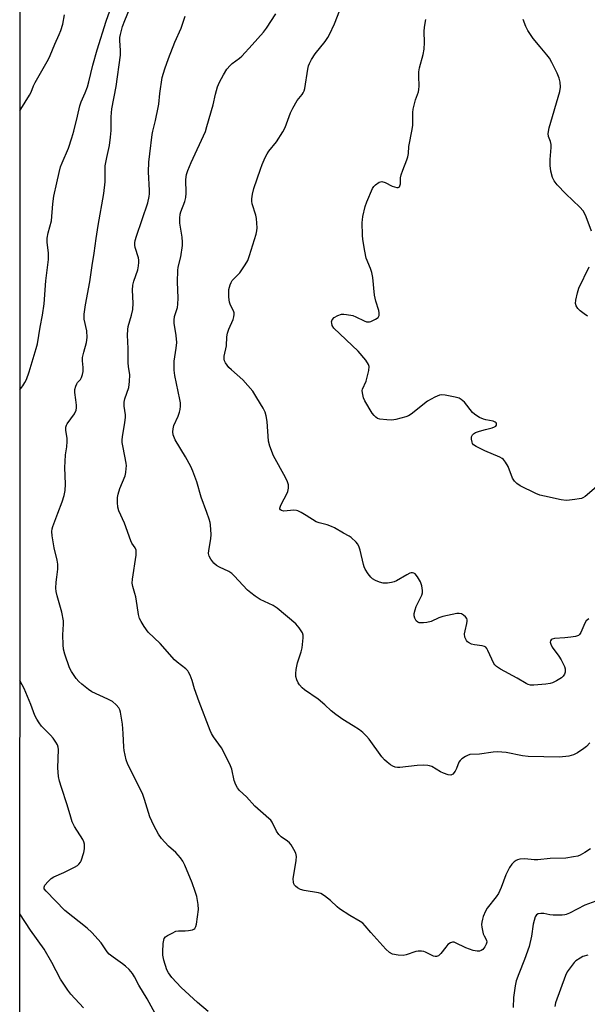
# Model space of a CAD drawing. Units: inches. Extents: x 1207767 to 1213766, y 509458 to 513459.
# Drawn here: x 1207767 to 1207962, y 512533 to 512872 of the extents above; entities that cross this region are included whole.
import ezdxf

# ---------------------------------------------------------------- set-up
doc = ezdxf.new("R2010")
doc.units = ezdxf.units.IN
doc.header["$MEASUREMENT"] = 0
doc.layers.add('NTRL-Trees', color=3, linetype='Continuous')
doc.layers.add('Undefined', color=1, linetype='Continuous')

msp = doc.modelspace()

# ---------------------------------------------------------------- linework, layer by layer
at = {"layer": 'NTRL-Trees'}
msp.add_lwpolyline([(1207766.91, 511793.14), (1207767.02, 513457.24), (1208423.72, 513457.38), (1208446.04, 513393.21), (1208450.11, 513366.78), (1208467.15, 513323), (1208512.11, 513265.2), (1208549.28, 513153.7), (1208603.74, 512994.05), (1208678.93, 512805.14), (1208744.09, 512784.65)], dxfattribs=at)
at = {"layer": 'Undefined'}
for points, elevation in [([(1207831.63, 512530.91), (1207828, 512534.01), (1207822.39, 512539.17), (1207820.75, 512540.79), (1207819.17, 512542.58), (1207818.01, 512544.18), (1207817.49, 512545.2), (1207816.39, 512548.52), (1207816.05, 512550.22), (1207816.05, 512551.37), (1207816.23, 512554.28), (1207816.38, 512555.4), (1207816.53, 512555.91), (1207817, 512556.52), (1207817.69, 512557), (1207819.25, 512557.83), (1207820.58, 512558.43), (1207821.41, 512558.62), (1207823.75, 512558.6), (1207824.89, 512558.71), (1207826.24, 512558.99), (1207826.72, 512559.18), (1207827.11, 512559.45), (1207827.46, 512560.11), (1207827.64, 512560.93), (1207828.28, 512565.93), (1207828.18, 512567.64), (1207827.7, 512570.45), (1207827.18, 512572.11), (1207826.11, 512575.1), (1207823.62, 512581.19), (1207823, 512582.51), (1207822.13, 512583.71), (1207820.57, 512585.51), (1207818.02, 512587.67), (1207815.63, 512590.34), (1207814.63, 512591.77), (1207812.96, 512594.77), (1207812.25, 512596.27), (1207811.65, 512597.81), (1207809.78, 512603.79), (1207809.17, 512605.46), (1207807.18, 512609.73), (1207804, 512615.76), (1207803.47, 512617.43), (1207802.78, 512620.59), (1207802.66, 512621.76), (1207802.46, 512626.49), (1207802.22, 512629.66), (1207801.51, 512633.78), (1207801.26, 512634.59), (1207800.93, 512635.28), (1207800.08, 512636.34), (1207798.77, 512637.4), (1207797.23, 512638.21), (1207791.69, 512640.8), (1207790.5, 512641.59), (1207788.26, 512643.34), (1207787.21, 512644.29), (1207786.31, 512645.39), (1207784.68, 512647.75), (1207784.04, 512649.04), (1207782.36, 512653.72), (1207781.92, 512655.4), (1207781.82, 512656.86), (1207781.75, 512660.39), (1207781.97, 512664.04), (1207781.96, 512665.14), (1207781.41, 512668.17), (1207779.74, 512673.81), (1207779.42, 512675.23), (1207779.38, 512676.38), (1207779.49, 512678.42), (1207779.62, 512680.16), (1207780, 512682.96), (1207780.02, 512684.61), (1207779.79, 512686.07), (1207778.7, 512690.29), (1207778.04, 512694.44), (1207777.92, 512695.92), (1207778.04, 512696.74), (1207778.28, 512697.55), (1207780, 512702.2), (1207781.52, 512706.03), (1207782.15, 512708.29), (1207782.49, 512709.98), (1207782.64, 512712.18), (1207782.46, 512717.86), (1207782.5, 512719.91), (1207782.64, 512722.22), (1207783.09, 512724.98), (1207783.22, 512726.76), (1207783.17, 512727.88), (1207782.75, 512730.68), (1207782.77, 512731.74), (1207782.99, 512732.41), (1207783.26, 512732.9), (1207785.71, 512736.38), (1207786.3, 512737.59), (1207786.41, 512738.44), (1207786.39, 512739.33), (1207786.23, 512741.12), (1207785.82, 512743.61), (1207785.87, 512744.73), (1207786.17, 512745.86), (1207786.51, 512746.66), (1207786.8, 512747.14), (1207787.74, 512748.14), (1207788.12, 512748.81), (1207788.45, 512749.83), (1207788.66, 512750.9), (1207788.73, 512752.22), (1207788.48, 512754.59), (1207788.51, 512755.65), (1207788.91, 512757.54), (1207789.83, 512760.81), (1207790.04, 512762.6), (1207789.92, 512764.86), (1207789.05, 512768.84), (1207789, 512769.68), (1207789.07, 512770.56), (1207789.55, 512773.81), (1207791.01, 512781.7), (1207791.75, 512787.32), (1207792.48, 512791.54), (1207793.23, 512796.58), (1207793.81, 512801.09), (1207795.81, 512812.08), (1207796.22, 512816.08), (1207796.22, 512820.09), (1207796.3, 512821.56), (1207796.85, 512824.45), (1207797.8, 512828.57), (1207798.14, 512831.42), (1207798.31, 512833.71), (1207798.36, 512838.38), (1207798.6, 512841.17), (1207800.02, 512848.82), (1207801.57, 512859.61), (1207801.59, 512861.25), (1207801.25, 512864.63), (1207801.3, 512865.7), (1207801.49, 512866.78), (1207802.27, 512869.52), (1207803.01, 512871.6), (1207806.71, 512880.64)], 268), ([(1207962.36, 512665.88), (1207961.52, 512665.17), (1207961, 512664.37), (1207959.69, 512661.1), (1207959.26, 512660.43), (1207958.86, 512660.13), (1207957.86, 512659.81), (1207956.18, 512659.57), (1207954.17, 512659.35), (1207950.56, 512659.12), (1207949.79, 512658.91), (1207949.44, 512658.64), (1207949.23, 512658.27), (1207949.15, 512657.84), (1207949.3, 512657.12), (1207949.87, 512656.15), (1207952.12, 512653.03), (1207952.91, 512651.8), (1207954.02, 512649.44), (1207954.25, 512648.62), (1207954.29, 512648.06), (1207954.25, 512647.52), (1207954, 512646.79), (1207953.6, 512646.12), (1207953.05, 512645.53), (1207951.26, 512644.5), (1207949.92, 512643.87), (1207949.09, 512643.57), (1207947.65, 512643.35), (1207943.53, 512643.06), (1207942.37, 512643.06), (1207941.57, 512643.23), (1207940.84, 512643.57), (1207937.74, 512645.44), (1207932.05, 512648.56), (1207930.64, 512649.48), (1207930.13, 512650.02), (1207929.83, 512650.48), (1207927.76, 512654.94), (1207927.35, 512655.67), (1207927.02, 512656.08), (1207926.6, 512656.38), (1207925.82, 512656.62), (1207923.19, 512656.97), (1207922.15, 512657.19), (1207921.13, 512657.66), (1207920.7, 512657.98), (1207920.36, 512658.38), (1207920.12, 512658.83), (1207919.86, 512659.58), (1207919.75, 512660.64), (1207919.93, 512661.75), (1207920.54, 512664.26), (1207920.63, 512665.06), (1207920.6, 512665.54), (1207920.48, 512665.98), (1207920.01, 512666.59), (1207919.36, 512667.11), (1207918.65, 512667.52), (1207917.87, 512667.72), (1207917.04, 512667.68), (1207912.23, 512666.67), (1207910.86, 512666.23), (1207908.2, 512664.96), (1207906.79, 512664.58), (1207905.62, 512664.43), (1207904.83, 512664.43), (1207904.09, 512664.53), (1207903.62, 512664.71), (1207903.07, 512665.21), (1207902.6, 512666.12), (1207902.42, 512666.88), (1207902.46, 512667.74), (1207902.72, 512668.91), (1207903.08, 512670.05), (1207905.03, 512674.03), (1207905.23, 512674.78), (1207905.26, 512675.57), (1207905, 512677.2), (1207904.58, 512678.52), (1207903.59, 512680.27), (1207902.74, 512681.33), (1207902.33, 512681.57), (1207901.88, 512681.67), (1207901.41, 512681.66), (1207900.89, 512681.51), (1207899.86, 512681), (1207896.3, 512678.9), (1207895.51, 512678.53), (1207894.68, 512678.3), (1207893.22, 512678.14), (1207891.76, 512678.14), (1207890.52, 512678.43), (1207889.15, 512679.01), (1207888.13, 512679.59), (1207887.51, 512680.16), (1207886.66, 512681.28), (1207885.59, 512682.96), (1207885.23, 512683.74), (1207884.97, 512684.58), (1207883.85, 512689.47), (1207883.42, 512690.86), (1207882.99, 512691.59), (1207882.44, 512692.25), (1207880.77, 512693.86), (1207880.07, 512694.3), (1207878.08, 512695.27), (1207875.05, 512697.1), (1207874.03, 512697.61), (1207872.49, 512698.19), (1207869.74, 512698.82), (1207868.73, 512699.19), (1207865.36, 512701.42), (1207863.56, 512702.45), (1207862.5, 512702.95), (1207861.96, 512703.12), (1207861.12, 512703.18), (1207857.64, 512702.92), (1207856.88, 512703.07), (1207856.5, 512703.32), (1207856.29, 512703.7), (1207856.27, 512703.91), (1207856.44, 512704.59), (1207856.91, 512705.58), (1207858.6, 512708.61), (1207859.04, 512709.65), (1207859.23, 512710.77), (1207859.2, 512711.91), (1207858.9, 512712.92), (1207858.22, 512714.41), (1207854.05, 512721.89), (1207852.79, 512725.2), (1207852.43, 512726.91), (1207851.92, 512733.7), (1207851.57, 512735.62), (1207851.19, 512736.95), (1207850.54, 512738.27), (1207848.42, 512741.87), (1207846.96, 512744.08), (1207845.3, 512746.1), (1207843.53, 512748.04), (1207839.61, 512751.48), (1207838.78, 512752.29), (1207837.63, 512753.87), (1207837.25, 512754.58), (1207837.09, 512755.08), (1207837.13, 512756.2), (1207837.92, 512759.7), (1207838.09, 512762.78), (1207838.3, 512764.07), (1207838.73, 512765.38), (1207840.23, 512768.78), (1207840.48, 512769.64), (1207840.59, 512770.49), (1207840.56, 512771.01), (1207840.35, 512771.71), (1207839.29, 512773.7), (1207838.98, 512774.68), (1207838.78, 512776.38), (1207838.77, 512779.06), (1207838.93, 512779.89), (1207839.19, 512780.67), (1207839.5, 512781.44), (1207839.9, 512782.14), (1207842.49, 512784.84), (1207844.36, 512787.54), (1207845.26, 512789.06), (1207845.88, 512790.73), (1207848.15, 512798.14), (1207848.36, 512799.18), (1207848.43, 512800.23), (1207848.24, 512803.5), (1207848.01, 512804.59), (1207846.79, 512808.56), (1207846.63, 512809.38), (1207846.62, 512810.2), (1207846.88, 512811.86), (1207847.34, 512813.79), (1207849.58, 512820.47), (1207850.19, 512822.09), (1207851.21, 512824.48), (1207851.87, 512825.76), (1207852.54, 512826.68), (1207855.17, 512829.83), (1207857.34, 512833.23), (1207858.11, 512834.79), (1207859.97, 512839.79), (1207860.68, 512841.39), (1207862.27, 512844.06), (1207863.9, 512846.05), (1207864.33, 512846.7), (1207864.6, 512847.37), (1207864.8, 512848.22), (1207865.87, 512854.84), (1207866.16, 512855.95), (1207866.47, 512856.76), (1207867.18, 512858.08), (1207868.43, 512860.11), (1207871.82, 512864.36), (1207872.75, 512865.72), (1207873.31, 512866.71), (1207875.1, 512870.43), (1207876.88, 512875.07)], 274), ([(1207963.02, 512586.74), (1207961.02, 512585.47), (1207959.44, 512584.63), (1207958.61, 512584.32), (1207957.16, 512584.01), (1207954.52, 512583.63), (1207949.16, 512583.47), (1207944.85, 512583), (1207943.68, 512583.01), (1207940.43, 512583.3), (1207938.73, 512583.23), (1207937.94, 512583.03), (1207937.46, 512582.78), (1207936.8, 512582.28), (1207935.99, 512581.5), (1207935.17, 512580.36), (1207933.91, 512577.84), (1207932.27, 512573.54), (1207931.34, 512571.48), (1207930.55, 512570.28), (1207927.49, 512566.4), (1207926.93, 512565.38), (1207926.13, 512563.47), (1207925.86, 512562.64), (1207925.65, 512561.56), (1207925.58, 512560.75), (1207925.62, 512559.9), (1207926.13, 512557.61), (1207926.46, 512556.82), (1207927.23, 512555.37), (1207927.34, 512554.74), (1207927.15, 512554.02), (1207926.63, 512553.08), (1207925.95, 512552.23), (1207925.37, 512551.8), (1207924.9, 512551.63), (1207924.08, 512551.56), (1207922.7, 512551.79), (1207920.11, 512552.75), (1207916.63, 512554.5), (1207916.11, 512554.68), (1207915.6, 512554.73), (1207914.91, 512554.49), (1207914.03, 512553.85), (1207913.27, 512553.03), (1207911.58, 512550.77), (1207910.74, 512550.04), (1207910.05, 512549.73), (1207909.58, 512549.74), (1207909.09, 512549.87), (1207908.34, 512550.19), (1207906.28, 512551.26), (1207905.74, 512551.46), (1207904.91, 512551.59), (1207903.77, 512551.59), (1207902.93, 512551.46), (1207899.69, 512550.36), (1207898.6, 512550.1), (1207896.9, 512550.19), (1207894.95, 512550.61), (1207893.98, 512551.15), (1207892.72, 512552.29), (1207887.48, 512558.04), (1207885.57, 512560.34), (1207884.75, 512561.19), (1207883.82, 512561.86), (1207880.28, 512563.91), (1207876.82, 512566.14), (1207875.94, 512566.88), (1207873.69, 512569.05), (1207871.6, 512570.63), (1207870.38, 512571.39), (1207869.58, 512571.69), (1207864.66, 512572.51), (1207863.33, 512572.85), (1207862.34, 512573.37), (1207861.68, 512573.91), (1207861.32, 512574.32), (1207861.06, 512574.79), (1207860.91, 512575.33), (1207860.87, 512576.5), (1207861.83, 512582.73), (1207861.97, 512584.19), (1207861.92, 512584.76), (1207861.76, 512585.3), (1207861.08, 512586.61), (1207860.13, 512588.13), (1207859.57, 512588.81), (1207858.91, 512589.38), (1207856.74, 512590.89), (1207855.91, 512591.69), (1207855.13, 512592.91), (1207853.63, 512595.93), (1207853.15, 512596.59), (1207852.54, 512597.2), (1207847.66, 512601.46), (1207844.77, 512604.61), (1207842.41, 512606.88), (1207841.68, 512607.79), (1207841.13, 512608.83), (1207840.6, 512610.22), (1207839.73, 512614.2), (1207839.08, 512615.85), (1207836.26, 512621.46), (1207833.47, 512625.26), (1207832.8, 512626.41), (1207832.32, 512627.43), (1207828.53, 512637.32), (1207826.97, 512641.79), (1207826.13, 512644.67), (1207825.42, 512646.52), (1207824.94, 512647.53), (1207824.64, 512647.98), (1207824.03, 512648.61), (1207820.97, 512650.94), (1207820.1, 512651.71), (1207815.14, 512657.42), (1207811.09, 512661.31), (1207809.7, 512663.21), (1207808.59, 512664.96), (1207808.04, 512665.99), (1207807.67, 512667.35), (1207807.27, 512670.48), (1207806.76, 512673.43), (1207806.5, 512674.58), (1207805.76, 512677.02), (1207805.55, 512678.1), (1207805.63, 512679.54), (1207806.87, 512687.71), (1207806.94, 512688.59), (1207806.88, 512689.44), (1207806.53, 512690.3), (1207805.47, 512691.84), (1207805.08, 512692.63), (1207802.94, 512698.78), (1207800.96, 512702.97), (1207800.63, 512704.2), (1207800.46, 512705.86), (1207800.46, 512707.52), (1207800.69, 512708.68), (1207801.33, 512710.67), (1207803.13, 512714.97), (1207803.38, 512716.11), (1207803.53, 512717.59), (1207803.56, 512718.48), (1207803.48, 512719.33), (1207802.42, 512724.74), (1207802.15, 512726.51), (1207802.09, 512727.39), (1207802.2, 512728.47), (1207803.06, 512733.33), (1207803.28, 512735.1), (1207803.24, 512735.98), (1207802.82, 512738.93), (1207802.82, 512740.39), (1207803.07, 512741.43), (1207804.44, 512745.4), (1207804.68, 512747.4), (1207804.69, 512749.74), (1207804.28, 512752.55), (1207804.17, 512753.84), (1207804.15, 512758.74), (1207803.96, 512763.37), (1207804.03, 512765.29), (1207804.22, 512766.4), (1207805.33, 512770.29), (1207805.74, 512772.22), (1207805.83, 512774.36), (1207805.62, 512778.79), (1207805.81, 512780.53), (1207806.14, 512781.97), (1207807.45, 512785.81), (1207807.74, 512787.21), (1207807.88, 512788.34), (1207807.85, 512789.16), (1207807.71, 512789.97), (1207806.59, 512793.55), (1207806.44, 512794.35), (1207806.44, 512795.07), (1207806.6, 512795.94), (1207807.03, 512797.37), (1207810.89, 512808.87), (1207811.43, 512811.06), (1207811.53, 512811.91), (1207811.53, 512813.05), (1207811.14, 512819.53), (1207811.31, 512822.81), (1207811.58, 512825.69), (1207812.36, 512832.38), (1207812.59, 512833.52), (1207813.55, 512837.16), (1207814.48, 512841.65), (1207814.65, 512842.78), (1207814.99, 512846.47), (1207815.87, 512851.94), (1207816.8, 512854.96), (1207818.04, 512858.52), (1207820.25, 512864.04), (1207822.32, 512868.9), (1207823.73, 512873.07)], 270), ([(1207962.77, 512623.25), (1207961.57, 512621.99), (1207960.67, 512621.25), (1207958.47, 512619.81), (1207957.2, 512619.12), (1207956.39, 512618.85), (1207955.53, 512618.68), (1207952.31, 512618.32), (1207941.61, 512618.58), (1207939.65, 512618.79), (1207933.99, 512619.89), (1207931.04, 512620.08), (1207929.57, 512619.96), (1207924.85, 512619.32), (1207921.51, 512619.16), (1207920.73, 512618.92), (1207919.99, 512618.52), (1207918.81, 512617.75), (1207918.19, 512617.2), (1207917.75, 512616.53), (1207916.95, 512614.44), (1207916.44, 512613.45), (1207915.64, 512612.44), (1207915.04, 512612.15), (1207914.06, 512612.27), (1207912.5, 512612.8), (1207911.48, 512613.29), (1207908.48, 512615.05), (1207907.7, 512615.36), (1207907.15, 512615.47), (1207905.71, 512615.53), (1207903.39, 512615.47), (1207897.51, 512614.77), (1207896.65, 512614.73), (1207895.83, 512614.83), (1207895.06, 512615.17), (1207894.32, 512615.64), (1207893.13, 512616.54), (1207892.25, 512617.33), (1207891.36, 512618.44), (1207886.98, 512624.48), (1207886.01, 512625.56), (1207884.75, 512626.77), (1207883.6, 512627.65), (1207881.42, 512629.09), (1207877.93, 512631.2), (1207875.53, 512632.95), (1207873.91, 512634.25), (1207871.73, 512636.34), (1207869.45, 512638.2), (1207864.74, 512641.41), (1207863.93, 512642.17), (1207863, 512643.2), (1207862.54, 512643.9), (1207862.1, 512644.92), (1207861.81, 512645.99), (1207861.75, 512647.09), (1207861.93, 512648.48), (1207862.37, 512650.7), (1207863.64, 512654.51), (1207863.98, 512655.9), (1207864.3, 512659.36), (1207864.25, 512660.19), (1207864, 512660.99), (1207862.93, 512662.72), (1207861.82, 512664.08), (1207855.3, 512669.54), (1207853.96, 512670.47), (1207849.53, 512672.51), (1207847.85, 512673.59), (1207846.26, 512674.82), (1207845.2, 512675.75), (1207840.6, 512680.61), (1207839.74, 512681.43), (1207838.75, 512682.07), (1207835.51, 512683.62), (1207834.5, 512684.21), (1207833.63, 512684.94), (1207832.59, 512686.35), (1207832.03, 512687.37), (1207831.82, 512688.31), (1207831.88, 512689.38), (1207832.51, 512693.35), (1207832.63, 512694.79), (1207832.42, 512698.16), (1207832.3, 512699), (1207831.99, 512700.15), (1207831.24, 512702.41), (1207829.24, 512707.71), (1207827.72, 512712.93), (1207826.4, 512716.66), (1207825.66, 512718.21), (1207823.88, 512721.5), (1207820.28, 512727.44), (1207819.62, 512729.08), (1207819.47, 512730.17), (1207819.61, 512731.22), (1207819.91, 512732.27), (1207821.33, 512735.56), (1207821.82, 512736.92), (1207821.99, 512737.77), (1207822.09, 512738.92), (1207822.1, 512740.08), (1207821.97, 512741.22), (1207820.24, 512749.53), (1207819.97, 512751.29), (1207819.93, 512752.98), (1207819.99, 512754.4), (1207820.69, 512758.86), (1207820.83, 512760.9), (1207820.62, 512763.25), (1207819.98, 512767.48), (1207819.92, 512768.52), (1207820.12, 512769.78), (1207821.06, 512772.92), (1207821.27, 512774.06), (1207821.36, 512776.05), (1207821.14, 512781.73), (1207821.21, 512785.6), (1207821.38, 512786.73), (1207822.24, 512790.27), (1207822.89, 512794.22), (1207822.88, 512795.35), (1207822.7, 512797.05), (1207821.87, 512801.91), (1207821.86, 512803.6), (1207822.05, 512804.99), (1207822.25, 512805.81), (1207823.64, 512809.32), (1207823.98, 512810.74), (1207824.05, 512812.19), (1207823.99, 512816.89), (1207824.19, 512818.62), (1207824.65, 512820.02), (1207825.78, 512822.76), (1207830.68, 512833.38), (1207831.22, 512835.08), (1207833.32, 512842.53), (1207834.2, 512846.27), (1207834.91, 512848.72), (1207835.55, 512850.31), (1207836.9, 512852.87), (1207838.09, 512854.76), (1207839.16, 512856.06), (1207839.95, 512856.81), (1207842.36, 512858.54), (1207843.22, 512859.31), (1207846.79, 512863.19), (1207850.6, 512867.5), (1207851.65, 512868.9), (1207854.94, 512873.81)], 272), ([(1207965.9, 512711.93), (1207961.1, 512707.96), (1207960.4, 512707.5), (1207959.88, 512707.27), (1207959.04, 512707.05), (1207957.58, 512706.82), (1207955.81, 512706.59), (1207954.63, 512706.53), (1207952.91, 512706.78), (1207947.17, 512707.97), (1207945.56, 512708.39), (1207944.21, 512708.92), (1207938.88, 512711.6), (1207937.64, 512712.38), (1207936.84, 512713.21), (1207936.19, 512714.17), (1207934.66, 512718.23), (1207933.76, 512719.72), (1207933.05, 512720.6), (1207932.61, 512720.96), (1207931.86, 512721.39), (1207926.67, 512723.59), (1207923.75, 512725.05), (1207922.83, 512725.7), (1207922.5, 512726.11), (1207922.29, 512726.58), (1207922.07, 512727.61), (1207922.12, 512728.4), (1207922.43, 512729.13), (1207922.79, 512729.5), (1207923.52, 512729.89), (1207924.9, 512730.38), (1207926.89, 512730.97), (1207929.22, 512731.52), (1207930.01, 512731.8), (1207930.42, 512732.06), (1207930.66, 512732.44), (1207930.72, 512732.84), (1207930.56, 512733.2), (1207930.22, 512733.48), (1207929.52, 512733.77), (1207927.03, 512734.23), (1207926.2, 512734.47), (1207924.85, 512735.1), (1207923.57, 512735.86), (1207923.1, 512736.21), (1207922.48, 512736.84), (1207919.67, 512740.29), (1207918.58, 512741.27), (1207917.85, 512741.69), (1207916.47, 512742.06), (1207913.03, 512742.7), (1207911.89, 512742.82), (1207911.07, 512742.74), (1207909.52, 512742.09), (1207907, 512740.69), (1207901.4, 512736.23), (1207900.42, 512735.59), (1207899.6, 512735.26), (1207896.16, 512734.36), (1207894.7, 512734.15), (1207892.97, 512734.24), (1207890.67, 512734.51), (1207889.87, 512734.75), (1207889.23, 512735.16), (1207888.68, 512735.73), (1207888.04, 512736.6), (1207885.48, 512740.8), (1207885.02, 512741.84), (1207884.64, 512743.5), (1207884.6, 512744.32), (1207884.68, 512744.86), (1207885.9, 512747.6), (1207886.84, 512751.22), (1207886.99, 512752.58), (1207886.76, 512753.33), (1207885.79, 512754.72), (1207883.16, 512757.87), (1207874.85, 512765.8), (1207874.25, 512766.73), (1207874.08, 512767.44), (1207874.07, 512767.92), (1207874.29, 512768.63), (1207874.95, 512769.46), (1207876.14, 512770.17), (1207877.46, 512770.59), (1207878.29, 512770.61), (1207879.13, 512770.53), (1207881.36, 512770.11), (1207882.42, 512769.71), (1207885.23, 512768.29), (1207886.01, 512768.01), (1207886.51, 512767.93), (1207887.03, 512767.97), (1207887.57, 512768.12), (1207889.16, 512768.85), (1207890.03, 512769.49), (1207890.34, 512770.17), (1207890.38, 512770.99), (1207890.26, 512771.85), (1207889.26, 512775.1), (1207888.76, 512777.08), (1207888.17, 512783.16), (1207887.88, 512784.89), (1207887.44, 512786.29), (1207885.96, 512789.89), (1207885.46, 512792.2), (1207884.82, 512796.3), (1207884.68, 512797.76), (1207884.6, 512802.12), (1207884.65, 512802.99), (1207884.83, 512804.14), (1207885.61, 512807.58), (1207886.18, 512809.23), (1207888.12, 512813.77), (1207888.57, 512814.49), (1207889.18, 512815.1), (1207890.35, 512815.91), (1207890.85, 512816.1), (1207891.36, 512816.14), (1207892.42, 512815.81), (1207894.84, 512814.6), (1207895.66, 512814.32), (1207896.47, 512814.17), (1207896.96, 512814.17), (1207897.33, 512814.31), (1207897.54, 512814.66), (1207897.66, 512815.43), (1207897.75, 512817.48), (1207897.94, 512818.54), (1207898.49, 512820.12), (1207899.94, 512823.61), (1207900.27, 512824.69), (1207900.42, 512825.78), (1207900.54, 512828.25), (1207901.74, 512834.06), (1207901.97, 512835.54), (1207901.98, 512839.94), (1207902.08, 512841.1), (1207902.84, 512844.25), (1207903.86, 512847.03), (1207904.06, 512847.87), (1207904.1, 512848.99), (1207903.96, 512852.42), (1207903.99, 512853.84), (1207904.25, 512855.29), (1207905.46, 512859.91), (1207905.8, 512861.64), (1207905.96, 512863.95), (1207905.79, 512867.79), (1207905.95, 512869.25), (1207906.39, 512871.86)], 276), ([(1207963.29, 512799.11), (1207961.47, 512804.05), (1207961.01, 512805.11), (1207960.43, 512806.06), (1207959.34, 512807.37), (1207954.49, 512812), (1207951.53, 512815.09), (1207950.49, 512816.39), (1207949.91, 512817.58), (1207949.38, 512819.77), (1207949.11, 512821.73), (1207949.16, 512823.75), (1207949.43, 512827.87), (1207949.42, 512828.91), (1207949.2, 512829.94), (1207948.53, 512831.7), (1207948.42, 512832.71), (1207948.83, 512834.62), (1207952.48, 512847.13), (1207952.69, 512848.59), (1207952.57, 512850.36), (1207952.2, 512851.7), (1207951.48, 512853.48), (1207949.73, 512857.06), (1207948.9, 512858.55), (1207948.01, 512859.75), (1207945.75, 512862.51), (1207943.24, 512865.41), (1207941.47, 512868.12), (1207940.81, 512869.44), (1207939.84, 512871.88)], 278), ([(1207961.98, 512769.95), (1207960.83, 512770.66), (1207959.47, 512771.68), (1207958.68, 512772.48), (1207958.09, 512773.47), (1207957.84, 512774.26), (1207957.9, 512775.35), (1207958.51, 512777.87), (1207959.03, 512779.52), (1207962.53, 512786.9)], 278), ([(1207964.82, 512568.8), (1207961, 512567.37), (1207955.74, 512564.66), (1207954.67, 512564.2), (1207954.12, 512564.07), (1207953.28, 512563.99), (1207950.13, 512564.02), (1207948.99, 512564.12), (1207946.99, 512564.52), (1207945.95, 512564.61), (1207945.02, 512564.45), (1207944.44, 512564.05), (1207944.02, 512563.45), (1207943.6, 512562.2), (1207943.33, 512560.84), (1207942.77, 512556.75), (1207941.88, 512553.17), (1207940.33, 512548.78), (1207938.31, 512543.81), (1207937.46, 512541.36), (1207937.13, 512539.68), (1207936.56, 512535.7), (1207936.37, 512532.21)], 268)]:
    msp.add_lwpolyline(points, dxfattribs=dict(at, elevation=elevation))
for points in [[(1207766.98, 512744.6, 266), (1207768, 512746, 266), (1207768.72, 512747.11, 266), (1207769.2, 512748.1, 266), (1207770.19, 512750.81, 266), (1207772.62, 512758.75, 266), (1207772.98, 512760.37, 266), (1207773.97, 512766.15, 266), (1207774.79, 512770.23, 266), (1207775.34, 512774.18, 266), (1207775.86, 512782, 266), (1207776.76, 512789.39, 266), (1207776.78, 512791.51, 266), (1207776.36, 512795.31, 266), (1207776.35, 512796.77, 266), (1207776.69, 512798.5, 266), (1207777.78, 512802.71, 266), (1207778.25, 512808.57, 266), (1207778.59, 512811.11, 266), (1207779.71, 512815.72, 266), (1207780.46, 512819.29, 266), (1207780.98, 512821.27, 266), (1207781.46, 512822.65, 266), (1207783.65, 512827.63, 266), (1207784.85, 512831.22, 266), (1207785.52, 512833.47, 266), (1207786.71, 512838.71, 266), (1207787.61, 512842.26, 266), (1207788.08, 512843.58, 266), (1207789.44, 512846.67, 266), (1207790.2, 512848.79, 266), (1207790.66, 512850.46, 266), (1207792, 512856.17, 266), (1207793.48, 512861.47, 266), (1207796.64, 512871.37, 266), (1207797.9, 512874.91, 266)], [(1207766.98, 512840.48, 264), (1207767.31, 512841.08, 264), (1207770.29, 512845.91, 264), (1207770.8, 512846.91, 264), (1207771.67, 512849.13, 264), (1207772.18, 512850.18, 264), (1207776.77, 512858.21, 264), (1207777.41, 512859.48, 264), (1207778.93, 512863.38, 264), (1207780.51, 512866.68, 264), (1207781.03, 512868.06, 264), (1207781.68, 512870.34, 264), (1207782.35, 512873.52, 264)], [(1207818.23, 512521.37, 266), (1207810.71, 512535.26, 266), (1207807.85, 512539.96, 266), (1207806.34, 512542.76, 266), (1207805.62, 512543.91, 266), (1207804.48, 512545.27, 266), (1207803.2, 512546.5, 266), (1207802.28, 512547.22, 266), (1207798.96, 512549.51, 266), (1207797.64, 512550.58, 266), (1207796.94, 512551.41, 266), (1207794.85, 512554.52, 266), (1207791.74, 512558.06, 266), (1207790.05, 512559.53, 266), (1207782.47, 512565.54, 266), (1207775.95, 512572.18, 266), (1207775.33, 512573, 266), (1207775.26, 512573.57, 266), (1207775.59, 512574.24, 266), (1207776.66, 512575.57, 266), (1207777.7, 512576.57, 266), (1207778.68, 512577.14, 266), (1207782.08, 512578.66, 266), (1207785.75, 512580.44, 266), (1207786.73, 512581.04, 266), (1207787.28, 512581.57, 266), (1207787.74, 512582.19, 266), (1207787.99, 512582.7, 266), (1207788.91, 512585.47, 266), (1207789.16, 512586.75, 266), (1207789.14, 512588.42, 266), (1207788.98, 512589.23, 266), (1207788.63, 512589.99, 266), (1207785.77, 512594.45, 266), (1207784.97, 512596.03, 266), (1207784.42, 512597.68, 266), (1207783.27, 512601.91, 266), (1207781.23, 512607.87, 266), (1207780.58, 512610, 266), (1207780.26, 512611.69, 266), (1207780.05, 512614.68, 266), (1207780.22, 512620.93, 266), (1207780.1, 512621.77, 266), (1207779.84, 512622.52, 266), (1207779.35, 512623.48, 266), (1207778.39, 512624.79, 266), (1207777.48, 512625.84, 266), (1207774.45, 512629.01, 266), (1207773.57, 512630.15, 266), (1207772.78, 512631.34, 266), (1207772.16, 512632.65, 266), (1207770.69, 512636.44, 266), (1207768.42, 512641.88, 266), (1207767.8, 512643.18, 266), (1207766.97, 512644.64, 266)], [(1207788.82, 512532.11, 264), (1207784.51, 512536.81, 264), (1207783.45, 512538.18, 264), (1207780.94, 512542.01, 264), (1207777.97, 512547.7, 264), (1207775.36, 512552.29, 264), (1207770.62, 512558.85, 264), (1207766.96, 512564.41, 264)], [(1207962.06, 512550.2, 266), (1207960.36, 512549.72, 266), (1207959.38, 512549.2, 266), (1207958, 512548.25, 266), (1207957.39, 512547.68, 266), (1207956.67, 512546.8, 266), (1207955.02, 512544.47, 266), (1207954.34, 512543.2, 266), (1207950.98, 512533.87, 266), (1207950.69, 512532.64, 266)]]:
    msp.add_polyline3d(points, dxfattribs=at)

doc.saveas('drawing.dxf')
